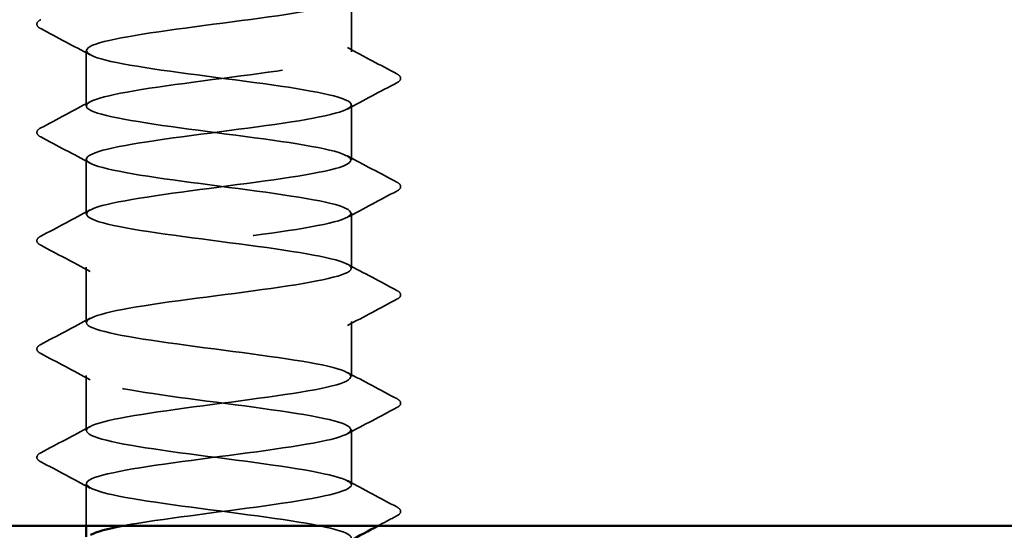
# Model space of a CAD drawing. Units: inches. Extents: x 0.6 to 33.4, y 0.6 to 21.4.
# Drawn here: x 23 to 23.2, y 7.7 to 7.8 of the extents above; entities that cross this region are included whole.
import ezdxf

# ---------------------------------------------------------------- set-up
doc = ezdxf.new("R2010")
doc.units = ezdxf.units.IN
doc.header["$LTSCALE"] = 2
doc.header["$MEASUREMENT"] = 0
doc.linetypes.add('DASHED', pattern=[0.2067, 0.1654, -0.0413])
for name, color, linetype, lineweight in [('Hatch (ANSI)', 7, 'Continuous', 18), ('Hidden (ANSI)', 7, 'DASHED', 35), ('Visible (ANSI)', 7, 'Continuous', 50)]:
    doc.layers.add(name, color=color, linetype=linetype, lineweight=lineweight)

msp = doc.modelspace()

# ---------------------------------------------------------------- hatches: boundary and pattern name
at = {"layer": 'Hatch (ANSI)', "true_color": 0x804000}
h = msp.add_hatch(dxfattribs=at)
h.set_pattern_fill('AR-SAND', color=36, scale=0.4, angle=45, style=0, pattern_type=2)
h.paths.add_polyline_path([(30.626842, 7.733475), (18.626842, 7.733475), (18.626842, 7.833475), (30.626842, 7.833475)])

# ---------------------------------------------------------------- linework, layer by layer
at = {"layer": 'Hidden (ANSI)', "ltscale": 0.006839}
for p, q in [((23.075542, 7.796018), (23.075542, 7.803303)), ((23.040542, 7.788875), (23.040542, 7.79616)), ((23.075542, 7.781732), (23.075542, 7.789018)), ((23.040542, 7.774589), (23.040542, 7.781875)), ((23.075542, 7.767446), (23.075542, 7.774732)), ((23.040542, 7.760303), (23.040542, 7.767589)), ((23.075542, 7.75316), (23.075542, 7.760446)), ((23.040542, 7.746018), (23.040542, 7.753303)), ((23.075542, 7.738875), (23.075542, 7.74616))]:
    msp.add_line(p, q, dxfattribs=at)
at = {"layer": 'Hidden (ANSI)', "ltscale": 0.005179}
msp.add_line((23.040542, 7.733475), (23.040542, 7.739018), dxfattribs=at)
at = {"layer": 'Hidden (ANSI)', "ltscale": 1.127734}
msp.add_open_spline([(23.074684, 7.845475), (23.073518, 7.844972), (23.071185, 7.844468), (23.068001, 7.843965), (23.0625, 7.843096), (23.054757, 7.842227), (23.049024, 7.841358), (23.043291, 7.840489), (23.039879, 7.83962), (23.040663, 7.838751), (23.041446, 7.837881), (23.046383, 7.837012), (23.052761, 7.836143), (23.059139, 7.835274), (23.066612, 7.834405), (23.071076, 7.833536), (23.07554, 7.832667), (23.076753, 7.831797), (23.074048, 7.830928), (23.071343, 7.830059), (23.064867, 7.82919), (23.058178, 7.828321), (23.051488, 7.827452), (23.044947, 7.826583), (23.042148, 7.825713), (23.039349, 7.824844), (23.040443, 7.823975), (23.044829, 7.823106), (23.049215, 7.822237), (23.056656, 7.821368), (23.063065, 7.820499), (23.069473, 7.819629), (23.074501, 7.81876), (23.075388, 7.817891), (23.076274, 7.817022), (23.072971, 7.816153), (23.067292, 7.815284), (23.061613, 7.814415), (23.053866, 7.813545), (23.048307, 7.812676), (23.042748, 7.811807), (23.039678, 7.810938), (23.040783, 7.810069), (23.041888, 7.8092), (23.047108, 7.808331), (23.053576, 7.807461), (23.060044, 7.806592), (23.06741, 7.805723), (23.071627, 7.804854), (23.075844, 7.803985), (23.076684, 7.803116), (23.073686, 7.802247), (23.070687, 7.801377), (23.064013, 7.800508), (23.057329, 7.799639), (23.050645, 7.79877), (23.044313, 7.797901), (23.041811, 7.797032), (23.03931, 7.796162), (23.040775, 7.795293), (23.045401, 7.794424), (23.050027, 7.793555), (23.057564, 7.792686), (23.063872, 7.791817), (23.070179, 7.790948), (23.074916, 7.790078), (23.07548, 7.789209), (23.076044, 7.78834), (23.072404, 7.787471), (23.06656, 7.786602), (23.060717, 7.785733), (23.052985, 7.784864), (23.047613, 7.783994), (23.042241, 7.783125), (23.039519, 7.782256), (23.040943, 7.781387), (23.042367, 7.780518), (23.047859, 7.779649), (23.054402, 7.77878), (23.060945, 7.77791), (23.068186, 7.777041), (23.072146, 7.776172), (23.076106, 7.775303), (23.076572, 7.774434), (23.073287, 7.773565), (23.070002, 7.772696), (23.063145, 7.771826), (23.056482, 7.770957), (23.049819, 7.770088), (23.043711, 7.769219), (23.041513, 7.76835), (23.039316, 7.767481), (23.041148, 7.766612), (23.046003, 7.765742), (23.050858, 7.764873), (23.058473, 7.764004), (23.064665, 7.763135), (23.070857, 7.762266), (23.075291, 7.761397), (23.075531, 7.760528), (23.075771, 7.759658), (23.071804, 7.758789), (23.065809, 7.75792), (23.059814, 7.757051), (23.052116, 7.756182), (23.046944, 7.755313), (23.041772, 7.754444), (23.039405, 7.753574), (23.041144, 7.752705), (23.042883, 7.751836), (23.048633, 7.750967), (23.055236, 7.750098), (23.06184, 7.749229), (23.068938, 7.74836), (23.072632, 7.74749), (23.076326, 7.746621), (23.076416, 7.745752), (23.072852, 7.744883), (23.069289, 7.744014), (23.062264, 7.743145), (23.055638, 7.742276), (23.049012, 7.741406), (23.043142, 7.740537), (23.041254, 7.739668), (23.039365, 7.738799), (23.04156, 7.73793), (23.046633, 7.737061), (23.051705, 7.736192), (23.059381, 7.735322), (23.065443, 7.734453), (23.071505, 7.733584), (23.075625, 7.732715), (23.075541, 7.731846), (23.075456, 7.730977), (23.071171, 7.730108), (23.065039, 7.729238), (23.058908, 7.728369), (23.051261, 7.7275), (23.046301, 7.726631), (23.04334, 7.726112), (23.041432, 7.725593), (23.04081, 7.725075)], degree=3, knots=[-236.8886525, -236.8886525, -236.8886525, -236.8886525, -236.2248466, -236.2248466, -236.2248466, -235.0780387, -235.0780387, -235.0780387, -233.9312309, -233.9312309, -233.9312309, -232.784423, -232.784423, -232.784423, -231.6376151, -231.6376151, -231.6376151, -230.4908073, -230.4908073, -230.4908073, -229.3439994, -229.3439994, -229.3439994, -228.1971915, -228.1971915, -228.1971915, -227.0503837, -227.0503837, -227.0503837, -225.9035758, -225.9035758, -225.9035758, -224.756768, -224.756768, -224.756768, -223.6099601, -223.6099601, -223.6099601, -222.4631522, -222.4631522, -222.4631522, -221.3163444, -221.3163444, -221.3163444, -220.1695365, -220.1695365, -220.1695365, -219.0227286, -219.0227286, -219.0227286, -217.8759208, -217.8759208, -217.8759208, -216.7291129, -216.7291129, -216.7291129, -215.5823051, -215.5823051, -215.5823051, -214.4354972, -214.4354972, -214.4354972, -213.2886893, -213.2886893, -213.2886893, -212.1418815, -212.1418815, -212.1418815, -210.9950736, -210.9950736, -210.9950736, -209.8482657, -209.8482657, -209.8482657, -208.7014579, -208.7014579, -208.7014579, -207.55465, -207.55465, -207.55465, -206.4078421, -206.4078421, -206.4078421, -205.2610343, -205.2610343, -205.2610343, -204.1142264, -204.1142264, -204.1142264, -202.9674186, -202.9674186, -202.9674186, -201.8206107, -201.8206107, -201.8206107, -200.6738028, -200.6738028, -200.6738028, -199.526995, -199.526995, -199.526995, -198.3801871, -198.3801871, -198.3801871, -197.2333792, -197.2333792, -197.2333792, -196.0865714, -196.0865714, -196.0865714, -194.9397635, -194.9397635, -194.9397635, -193.7929557, -193.7929557, -193.7929557, -192.6461478, -192.6461478, -192.6461478, -191.4993399, -191.4993399, -191.4993399, -190.3525321, -190.3525321, -190.3525321, -189.2057242, -189.2057242, -189.2057242, -188.0589163, -188.0589163, -188.0589163, -186.9121085, -186.9121085, -186.9121085, -185.7653006, -185.7653006, -185.7653006, -184.6184928, -184.6184928, -184.6184928, -183.9339667, -183.9339667, -183.9339667, -183.9339667], dxfattribs=at)
at = {"layer": 'Hidden (ANSI)', "ltscale": 0.936649}
msp.add_open_spline([(23.045442, 7.733475), (23.045788, 7.73354), (23.046151, 7.733606), (23.046531, 7.733671), (23.051569, 7.73454), (23.059236, 7.735409), (23.06532, 7.736278), (23.071404, 7.737148), (23.075575, 7.738017), (23.075542, 7.738886), (23.075509, 7.739755), (23.071274, 7.740624), (23.065163, 7.741493), (23.059052, 7.742362), (23.051397, 7.743232), (23.046401, 7.744101), (23.041406, 7.74497), (23.039342, 7.745839), (23.041343, 7.746708), (23.043344, 7.747577), (23.049302, 7.748446), (23.055943, 7.749316), (23.062584, 7.750185), (23.06955, 7.751054), (23.073014, 7.751923), (23.076478, 7.752792), (23.076252, 7.753661), (23.07246, 7.75453), (23.068668, 7.7554), (23.061517, 7.756269), (23.054933, 7.757138), (23.04835, 7.758007), (23.042692, 7.758876), (23.041066, 7.759745), (23.039441, 7.760614), (23.041937, 7.761484), (23.047183, 7.762353), (23.052429, 7.763222), (23.060142, 7.764091), (23.066083, 7.76496), (23.072025, 7.765829), (23.075874, 7.766698), (23.075517, 7.767568), (23.07516, 7.768437), (23.070615, 7.769306), (23.064379, 7.770175), (23.058144, 7.771044), (23.050555, 7.771913), (23.045781, 7.772782), (23.041008, 7.773652), (23.039309, 7.774521), (23.041617, 7.77539), (23.043925, 7.776259), (23.050116, 7.777128), (23.056788, 7.777997), (23.063461, 7.778866), (23.070254, 7.779736), (23.073436, 7.780605), (23.076618, 7.781474), (23.076016, 7.782343), (23.071962, 7.783212), (23.067908, 7.784081), (23.06062, 7.78495), (23.054102, 7.78582), (23.047584, 7.786689), (23.042189, 7.787558), (23.04088, 7.788427), (23.039572, 7.789296), (23.04242, 7.790165), (23.047862, 7.791034), (23.053303, 7.791904), (23.061042, 7.792773), (23.066828, 7.793642), (23.072613, 7.794511), (23.076132, 7.79538), (23.075451, 7.796249), (23.07477, 7.797118), (23.069927, 7.797988), (23.063581, 7.798857), (23.057235, 7.799726), (23.049731, 7.800595), (23.04519, 7.801464), (23.04065, 7.802333), (23.039319, 7.803202), (23.041929, 7.804072), (23.044539, 7.804941), (23.050948, 7.80581), (23.057636, 7.806679), (23.064324, 7.807548), (23.070928, 7.808417), (23.073821, 7.809286), (23.076714, 7.810156), (23.075739, 7.811025), (23.071431, 7.811894), (23.067124, 7.812763), (23.059717, 7.813632), (23.05328, 7.814501), (23.046842, 7.81537), (23.041723, 7.81624), (23.040734, 7.817109), (23.039746, 7.817978), (23.04294, 7.818847), (23.048564, 7.819716), (23.054188, 7.820585), (23.061935, 7.821454), (23.067551, 7.822324), (23.073167, 7.823193), (23.076347, 7.824062), (23.075344, 7.824931), (23.074342, 7.8258), (23.06921, 7.826669), (23.062769, 7.827538), (23.056328, 7.828408), (23.048926, 7.829277), (23.044629, 7.830146), (23.040333, 7.831015), (23.039373, 7.831884), (23.042279, 7.832753), (23.043083, 7.832994), (23.04417, 7.833234), (23.045465, 7.833475)], degree=3, knots=[184.5497188, 184.5497188, 184.5497188, 184.5497188, 184.6360659, 184.6360659, 184.6360659, 185.7828737, 185.7828737, 185.7828737, 186.9296816, 186.9296816, 186.9296816, 188.0764895, 188.0764895, 188.0764895, 189.2232973, 189.2232973, 189.2232973, 190.3701052, 190.3701052, 190.3701052, 191.5169131, 191.5169131, 191.5169131, 192.6637209, 192.6637209, 192.6637209, 193.8105288, 193.8105288, 193.8105288, 194.9573366, 194.9573366, 194.9573366, 196.1041445, 196.1041445, 196.1041445, 197.2509524, 197.2509524, 197.2509524, 198.3977602, 198.3977602, 198.3977602, 199.5445681, 199.5445681, 199.5445681, 200.691376, 200.691376, 200.691376, 201.8381838, 201.8381838, 201.8381838, 202.9849917, 202.9849917, 202.9849917, 204.1317995, 204.1317995, 204.1317995, 205.2786074, 205.2786074, 205.2786074, 206.4254153, 206.4254153, 206.4254153, 207.5722231, 207.5722231, 207.5722231, 208.719031, 208.719031, 208.719031, 209.8658389, 209.8658389, 209.8658389, 211.0126467, 211.0126467, 211.0126467, 212.1594546, 212.1594546, 212.1594546, 213.3062624, 213.3062624, 213.3062624, 214.4530703, 214.4530703, 214.4530703, 215.5998782, 215.5998782, 215.5998782, 216.746686, 216.746686, 216.746686, 217.8934939, 217.8934939, 217.8934939, 219.0403018, 219.0403018, 219.0403018, 220.1871096, 220.1871096, 220.1871096, 221.3339175, 221.3339175, 221.3339175, 222.4807253, 222.4807253, 222.4807253, 223.6275332, 223.6275332, 223.6275332, 224.7743411, 224.7743411, 224.7743411, 225.9211489, 225.9211489, 225.9211489, 227.0679568, 227.0679568, 227.0679568, 228.2147647, 228.2147647, 228.2147647, 228.532016, 228.532016, 228.532016, 228.532016], dxfattribs=at)
at = {"layer": 'Hidden (ANSI)', "ltscale": 0.008242}
for points in [[(23.034541, 7.799071), (23.034262, 7.799219), (23.034054, 7.799387), (23.034031, 7.79991), (23.034249, 7.800095), (23.034541, 7.80025)], [(23.081544, 7.793107), (23.081823, 7.792959), (23.082031, 7.792791), (23.082053, 7.792268), (23.081836, 7.792083), (23.081544, 7.791928)], [(23.034541, 7.784785), (23.034262, 7.784933), (23.034054, 7.785101), (23.034031, 7.785624), (23.034249, 7.78581), (23.034541, 7.785964)], [(23.081544, 7.778821), (23.081823, 7.778674), (23.082031, 7.778505), (23.082053, 7.777982), (23.081836, 7.777797), (23.081544, 7.777643)], [(23.034541, 7.7705), (23.034262, 7.770647), (23.034054, 7.770815), (23.034031, 7.771338), (23.034249, 7.771524), (23.034541, 7.771678)], [(23.081544, 7.764535), (23.081823, 7.764388), (23.082031, 7.76422), (23.082053, 7.763697), (23.081836, 7.763511), (23.081544, 7.763357)], [(23.034541, 7.756214), (23.034262, 7.756361), (23.034054, 7.75653), (23.034031, 7.757053), (23.034249, 7.757238), (23.034541, 7.757392)], [(23.081544, 7.75025), (23.081823, 7.750102), (23.082031, 7.749934), (23.082053, 7.749411), (23.081836, 7.749225), (23.081544, 7.749071)], [(23.034541, 7.741928), (23.034262, 7.742076), (23.034054, 7.742244), (23.034031, 7.742767), (23.034249, 7.742952), (23.034541, 7.743107)], [(23.081544, 7.735964), (23.081823, 7.735816), (23.082031, 7.735648), (23.082053, 7.735125), (23.081836, 7.73494), (23.081544, 7.734785)]]:
    msp.add_open_spline(points, degree=3, knots=[0, 0, 0, 0, 0.05425934, 0.05425934, 0.11103282, 0.11103282, 0.11103282, 0.11103282], dxfattribs=at)
at = {"layer": 'Hidden (ANSI)', "ltscale": 0.006936}
for points in [[(23.041065, 7.795603), (23.038894, 7.796766), (23.036718, 7.797921), (23.034541, 7.799071)], [(23.07502, 7.796574), (23.077191, 7.795411), (23.079366, 7.794257), (23.081544, 7.793107)], [(23.081544, 7.791928), (23.079366, 7.790778), (23.077191, 7.789624), (23.07502, 7.788461)], [(23.034541, 7.785964), (23.036718, 7.787114), (23.038894, 7.788269), (23.041065, 7.789432)], [(23.041065, 7.781318), (23.038894, 7.782481), (23.036718, 7.783635), (23.034541, 7.784785)], [(23.07502, 7.782289), (23.077191, 7.781126), (23.079366, 7.779972), (23.081544, 7.778821)], [(23.081544, 7.777643), (23.079366, 7.776492), (23.077191, 7.775338), (23.07502, 7.774175)], [(23.034541, 7.771678), (23.036718, 7.772829), (23.038894, 7.773983), (23.041065, 7.775146)], [(23.041065, 7.767032), (23.038894, 7.768195), (23.036718, 7.769349), (23.034541, 7.7705)], [(23.07502, 7.768003), (23.077191, 7.76684), (23.079366, 7.765686), (23.081544, 7.764535)], [(23.081544, 7.763357), (23.079366, 7.762206), (23.077191, 7.761052), (23.07502, 7.759889)], [(23.034541, 7.757392), (23.036718, 7.758543), (23.038894, 7.759697), (23.041065, 7.76086)], [(23.041065, 7.752746), (23.038894, 7.753909), (23.036718, 7.755063), (23.034541, 7.756214)], [(23.07502, 7.753717), (23.077191, 7.752554), (23.079366, 7.7514), (23.081544, 7.75025)], [(23.081544, 7.749071), (23.079366, 7.747921), (23.077191, 7.746766), (23.07502, 7.745603)], [(23.034541, 7.743107), (23.036718, 7.744257), (23.038894, 7.745411), (23.041065, 7.746574)], [(23.041065, 7.738461), (23.038894, 7.739624), (23.036718, 7.740778), (23.034541, 7.741928)], [(23.07502, 7.739432), (23.077191, 7.738269), (23.079366, 7.737114), (23.081544, 7.735964)]]:
    msp.add_open_spline(points, degree=3, dxfattribs=at)
at = {"layer": 'Hidden (ANSI)', "ltscale": 0.002568}
msp.add_open_spline([(23.081544, 7.734785), (23.080718, 7.734349), (23.079893, 7.733912), (23.079067, 7.733475)], degree=3, dxfattribs=at)
at = {"layer": 'Visible (ANSI)', "color": 36, "true_color": 0x804000}
msp.add_line((30.626842, 7.733475), (18.626842, 7.733475), dxfattribs=at)
at = {"layer": 'Visible (ANSI)'}
msp.add_line((23.040542, 7.732009), (23.040542, 7.733475), dxfattribs=at)
for points in [[(23.041138, 7.732289), (23.041881, 7.732684), (23.043352, 7.733079), (23.045442, 7.733475)], [(23.079067, 7.733475), (23.077815, 7.73281), (23.076563, 7.732144), (23.075313, 7.731475)]]:
    msp.add_open_spline(points, degree=3, dxfattribs=at)

doc.saveas('drawing.dxf')
